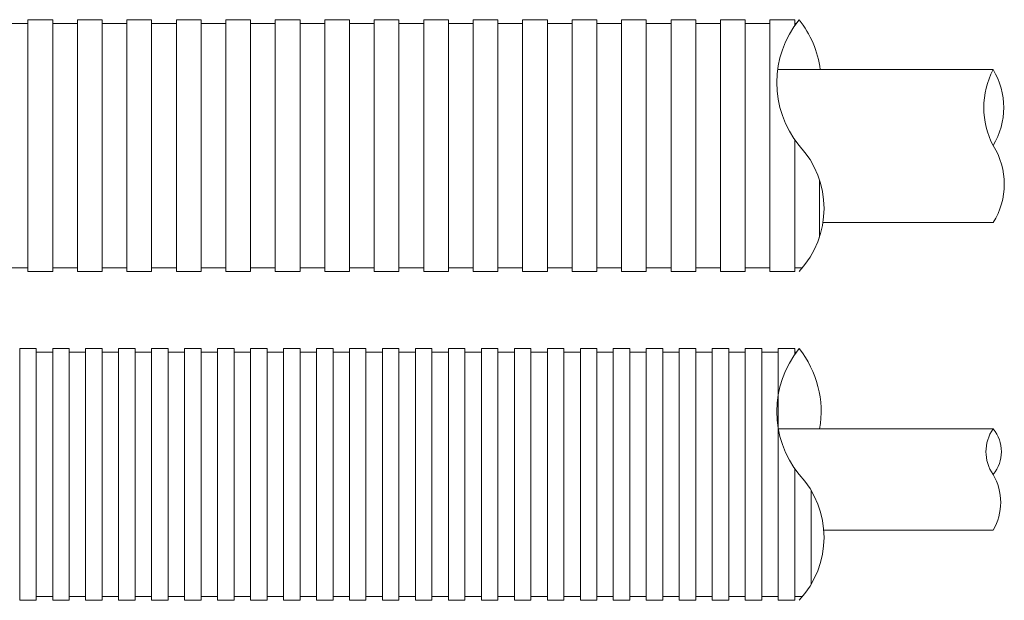
# Model space of a CAD drawing. Units: millimetres. Extents: x 368 to 2697, y 278 to 2219.
# Drawn here: x 868 to 895, y 1284 to 1300 of the extents above; entities that cross this region are included whole.
import ezdxf

# ---------------------------------------------------------------- set-up
doc = ezdxf.new("R2010")
doc.units = ezdxf.units.MM
doc.layers.add('防火材', color=7, linetype='Continuous')

msp = doc.modelspace()

# ---------------------------------------------------------------- linework, layer by layer
at = {"layer": '防火材', "linetype": 'Continuous', "lineweight": 13}
for p, q in [((867.6437733194127, 1300.081780311947), (867.418208249416, 1300.081780311947)), ((867.8693383894093, 1300.081780311947), (867.6437733194127, 1300.081780311947)), ((868.0949034594063, 1300.182368084597), (867.8693383894093, 1300.182368084597)), ((867.8693383894093, 1300.182368084598), (867.8693383894093, 1296.739820084884)), ((868.3204685294029, 1300.182368084598), (868.0949034594063, 1300.182368084598)), ((868.5460335993996, 1300.182368084598), (868.3204685294029, 1300.182368084598)), ((868.5460335993996, 1300.182368084599), (868.5460335993996, 1296.739820084885)), ((868.7715986693962, 1300.081780311947), (868.5460335993996, 1300.081780311947)), ((868.9971637393932, 1300.081780311947), (868.7715986693962, 1300.081780311947)), ((869.2227288093898, 1300.081780311947), (868.9971637393932, 1300.081780311947)), ((869.4482938793865, 1300.182368084597), (869.2227288093898, 1300.182368084597)), ((869.2227288093898, 1300.182368084598), (869.2227288093898, 1296.739820084884)), ((869.6738589493831, 1300.182368084598), (869.4482938793865, 1300.182368084598)), ((869.8994240193799, 1300.182368084598), (869.6738589493831, 1300.182368084598)), ((869.8994240193799, 1300.182368084599), (869.8994240193799, 1296.739820084885)), ((870.1249890893766, 1300.081780311947), (869.8994240193799, 1300.081780311947)), ((870.3505541593734, 1300.081780311947), (870.1249890893766, 1300.081780311947)), ((870.5761192293701, 1300.081780311947), (870.3505541593734, 1300.081780311947)), ((870.8016842993668, 1300.182368084597), (870.5761192293701, 1300.182368084597)), ((870.5761192293701, 1300.182368084598), (870.5761192293701, 1296.739820084884)), ((871.0272493693635, 1300.182368084598), (870.8016842993668, 1300.182368084598)), ((871.2528144393602, 1300.182368084598), (871.0272493693635, 1300.182368084598)), ((871.2528144393602, 1300.182368084599), (871.2528144393602, 1296.739820084885)), ((871.478379509357, 1300.081780311947), (871.2528144393602, 1300.081780311947)), ((871.7039445793537, 1300.081780311947), (871.478379509357, 1300.081780311947)), ((871.9295096493503, 1300.081780311947), (871.7039445793537, 1300.081780311947)), ((872.1550747193472, 1300.182368084597), (871.9295096493503, 1300.182368084597)), ((871.9295096493503, 1300.182368084598), (871.9295096493503, 1296.739820084884)), ((872.3806397893437, 1300.182368084598), (872.1550747193472, 1300.182368084598)), ((872.6062048593406, 1300.182368084598), (872.3806397893437, 1300.182368084598)), ((872.6062048593406, 1300.182368084599), (872.6062048593406, 1296.739820084885)), ((872.8317699293373, 1300.081780311947), (872.6062048593406, 1300.081780311947)), ((873.057334999334, 1300.081780311947), (872.8317699293373, 1300.081780311947)), ((873.2829000693307, 1300.081780311947), (873.057334999334, 1300.081780311947)), ((873.5084651393274, 1300.182368084597), (873.2829000693307, 1300.182368084597)), ((873.2829000693307, 1300.182368084598), (873.2829000693307, 1296.739820084884)), ((873.7340302093241, 1300.182368084598), (873.5084651393274, 1300.182368084598)), ((873.9595952793209, 1300.182368084598), (873.7340302093241, 1300.182368084598)), ((873.9595952793209, 1300.182368084599), (873.9595952793209, 1296.739820084885)), ((874.1851603493175, 1300.081780311947), (873.9595952793209, 1300.081780311947)), ((874.4107254193143, 1300.081780311947), (874.1851603493175, 1300.081780311947)), ((874.636290489311, 1300.081780311947), (874.4107254193143, 1300.081780311947)), ((874.8618555593075, 1300.182368084597), (874.6362904893109, 1300.182368084597)), ((874.6362904893109, 1300.182368084598), (874.636290489311, 1296.739820084884)), ((875.0874206293043, 1300.182368084598), (874.8618555593075, 1300.182368084598)), ((875.3129856993012, 1300.182368084598), (875.0874206293043, 1300.182368084598)), ((875.3129856993012, 1300.182368084599), (875.3129856993012, 1296.739820084885)), ((875.5385507692978, 1300.081780311947), (875.3129856993012, 1300.081780311947)), ((875.7641158392944, 1300.081780311947), (875.5385507692978, 1300.081780311947)), ((875.9896809092912, 1300.081780311947), (875.7641158392944, 1300.081780311947)), ((876.2152459792878, 1300.182368084597), (875.9896809092912, 1300.182368084597)), ((875.9896809092912, 1300.182368084598), (875.9896809092912, 1296.739820084884)), ((876.4408110492847, 1300.182368084598), (876.2152459792878, 1300.182368084598)), ((876.6663761192813, 1300.182368084598), (876.4408110492847, 1300.182368084598)), ((876.6663761192813, 1300.182368084599), (876.6663761192813, 1296.739820084885)), ((876.8919411892781, 1300.081780311947), (876.6663761192813, 1300.081780311947)), ((877.1175062592747, 1300.081780311947), (876.8919411892781, 1300.081780311947)), ((877.3430713292714, 1300.081780311947), (877.1175062592747, 1300.081780311947)), ((877.5686363992681, 1300.182368084597), (877.3430713292714, 1300.182368084597)), ((877.3430713292714, 1300.182368084598), (877.3430713292714, 1296.739820084884)), ((877.7942014692646, 1300.182368084598), (877.5686363992681, 1300.182368084598)), ((878.0197665392616, 1300.182368084598), (877.7942014692646, 1300.182368084598)), ((878.0197665392616, 1300.182368084598), (878.0197665392616, 1296.739820084884)), ((878.2453316092583, 1300.081780311947), (878.0197665392616, 1300.081780311947)), ((878.470896679255, 1300.081780311947), (878.2453316092583, 1300.081780311947)), ((878.6964617492515, 1300.081780311947), (878.470896679255, 1300.081780311947)), ((878.9220268192485, 1300.182368084597), (878.6964617492515, 1300.182368084597)), ((878.6964617492515, 1300.182368084598), (878.6964617492517, 1296.739820084884)), ((879.1475918892453, 1300.182368084598), (878.9220268192485, 1300.182368084598)), ((879.3731569592418, 1300.182368084598), (879.1475918892453, 1300.182368084598)), ((879.3731569592418, 1300.182368084598), (879.3731569592419, 1296.739820084884)), ((879.5987220292387, 1300.081780311947), (879.3731569592419, 1300.081780311947)), ((879.8242870992352, 1300.081780311947), (879.5987220292387, 1300.081780311947)), ((880.049852169232, 1300.081780311947), (879.8242870992352, 1300.081780311947)), ((880.2754172392288, 1300.182368084597), (880.049852169232, 1300.182368084597)), ((880.049852169232, 1300.182368084598), (880.049852169232, 1296.739820084884)), ((880.5009823092255, 1300.182368084598), (880.2754172392288, 1300.182368084598)), ((880.7265473792222, 1300.182368084598), (880.5009823092255, 1300.182368084598)), ((880.7265473792222, 1300.182368084598), (880.7265473792222, 1296.739820084884)), ((880.9521124492189, 1300.081780311947), (880.7265473792222, 1300.081780311947)), ((881.1776775192155, 1300.081780311947), (880.9521124492189, 1300.081780311947)), ((881.4032425892124, 1300.081780311947), (881.1776775192155, 1300.081780311947)), ((881.6288076592091, 1300.182368084597), (881.4032425892124, 1300.182368084597)), ((881.4032425892124, 1300.182368084598), (881.4032425892124, 1296.739820084884)), ((881.8543727292058, 1300.182368084598), (881.6288076592091, 1300.182368084598)), ((882.0799377992025, 1300.182368084598), (881.8543727292058, 1300.182368084598)), ((882.0799377992025, 1300.182368084598), (882.0799377992025, 1296.739820084884)), ((882.3055028691992, 1300.081780311947), (882.0799377992025, 1300.081780311947)), ((882.5310679391959, 1300.081780311947), (882.3055028691992, 1300.081780311947)), ((882.7566330091927, 1300.081780311947), (882.5310679391959, 1300.081780311947)), ((882.9821980791893, 1300.182368084597), (882.7566330091927, 1300.182368084597)), ((882.7566330091927, 1300.182368084598), (882.7566330091927, 1296.739820084884)), ((883.2077631491861, 1300.182368084598), (882.9821980791893, 1300.182368084598)), ((883.4333282191827, 1300.182368084598), (883.2077631491861, 1300.182368084598)), ((883.4333282191827, 1300.182368084598), (883.4333282191827, 1296.739820084884)), ((883.6588932891797, 1300.081780311947), (883.4333282191827, 1300.081780311947)), ((883.8844583591762, 1300.081780311947), (883.6588932891797, 1300.081780311947)), ((884.1100234291728, 1300.081780311947), (883.8844583591762, 1300.081780311947)), ((884.3355884991696, 1300.182368084597), (884.1100234291728, 1300.182368084597)), ((884.1100234291728, 1300.182368084598), (884.1100234291728, 1296.739820084884)), ((884.5611535691665, 1300.182368084598), (884.3355884991696, 1300.182368084598)), ((884.786718639163, 1300.182368084598), (884.5611535691665, 1300.182368084598)), ((884.786718639163, 1300.182368084598), (884.786718639163, 1296.739820084884)), ((885.0122837091596, 1300.081780311947), (884.786718639163, 1300.081780311947)), ((885.2378487791566, 1300.081780311947), (885.0122837091596, 1300.081780311947)), ((885.4634138491533, 1300.081780311947), (885.2378487791566, 1300.081780311947)), ((885.6889789191498, 1300.182368084597), (885.4634138491531, 1300.182368084597)), ((885.4634138491531, 1300.182368084598), (885.4634138491533, 1296.739820084884)), ((885.9145439891468, 1300.182368084598), (885.6889789191498, 1300.182368084598)), ((886.1401090591432, 1300.182368084598), (885.9145439891468, 1300.182368084598)), ((886.1401090591432, 1300.182368084598), (886.1401090591435, 1296.739820084884)), ((886.36567412914, 1300.081780311947), (886.1401090591435, 1300.081780311947)), ((886.5912391991368, 1300.081780311947), (886.36567412914, 1300.081780311947)), ((886.8168042691334, 1300.081780311947), (886.5912391991368, 1300.081780311947)), ((887.0423693391302, 1300.182368084597), (886.8168042691334, 1300.182368084597)), ((886.8168042691334, 1300.182368084598), (886.8168042691334, 1296.739820084884)), ((887.2679344091268, 1300.182368084598), (887.0423693391302, 1300.182368084598)), ((887.4934994791237, 1300.182368084598), (887.2679344091268, 1300.182368084598)), ((887.4934994791237, 1300.182368084598), (887.4934994791237, 1296.739820084884)), ((887.7190645491203, 1300.081780311947), (887.4934994791237, 1300.081780311947)), ((887.944629619117, 1300.081780311947), (887.7190645491203, 1300.081780311947)), ((888.1701946891139, 1300.081780311947), (887.944629619117, 1300.081780311947)), ((888.1701946891139, 1300.182368084598), (888.1701946891139, 1296.739820084884)), ((888.3957597591105, 1300.182368084597), (888.1701946891139, 1300.182368084597)), ((888.6213248291072, 1300.182368084597), (888.3957597591105, 1300.182368084597)), ((888.8468898991039, 1300.182368084597), (888.6213248291072, 1300.182368084597)), ((888.8468898991039, 1300.182368084598), (888.8468898991039, 1300.022217140391)), ((888.8893790115982, 1300.081780311946), (888.8468898991042, 1300.081780311946)), ((894.2747606281805, 1298.815752848186), (888.3922301647899, 1298.815752848186)), ((888.8468898991039, 1293.29727208517), (888.8468898991039, 1296.899971029103)), ((867.8693383894093, 1293.29727208517), (867.8693383894093, 1296.739820084884)), ((868.5460335993996, 1293.297272085171), (868.5460335993996, 1296.739820084885)), ((869.2227288093898, 1293.29727208517), (869.2227288093898, 1296.739820084884)), ((869.8994240193799, 1293.297272085171), (869.8994240193799, 1296.739820084885)), ((870.5761192293701, 1293.29727208517), (870.5761192293701, 1296.739820084884)), ((871.2528144393602, 1293.297272085171), (871.2528144393602, 1296.739820084885)), ((871.9295096493503, 1293.29727208517), (871.9295096493503, 1296.739820084884)), ((872.6062048593406, 1293.297272085171), (872.6062048593406, 1296.739820084885)), ((873.2829000693307, 1293.29727208517), (873.2829000693307, 1296.739820084884)), ((873.9595952793209, 1293.297272085171), (873.9595952793209, 1296.739820084885)), ((874.6362904893109, 1293.29727208517), (874.636290489311, 1296.739820084884)), ((875.3129856993012, 1293.297272085171), (875.3129856993012, 1296.739820084885)), ((875.9896809092912, 1293.29727208517), (875.9896809092912, 1296.739820084884)), ((876.6663761192813, 1293.297272085171), (876.6663761192813, 1296.739820084885)), ((877.3430713292714, 1293.29727208517), (877.3430713292714, 1296.739820084884)), ((878.0197665392616, 1293.29727208517), (878.0197665392616, 1296.739820084884)), ((878.6964617492515, 1293.29727208517), (878.6964617492517, 1296.739820084884)), ((879.3731569592418, 1293.29727208517), (879.3731569592419, 1296.739820084884)), ((880.049852169232, 1293.29727208517), (880.049852169232, 1296.739820084884)), ((880.7265473792222, 1293.29727208517), (880.7265473792222, 1296.739820084884)), ((881.4032425892124, 1293.29727208517), (881.4032425892124, 1296.739820084884)), ((882.0799377992025, 1293.29727208517), (882.0799377992025, 1296.739820084884)), ((882.7566330091927, 1293.29727208517), (882.7566330091927, 1296.739820084884)), ((883.4333282191827, 1293.29727208517), (883.4333282191827, 1296.739820084884)), ((884.1100234291728, 1293.29727208517), (884.1100234291728, 1296.739820084884)), ((884.786718639163, 1293.29727208517), (884.786718639163, 1296.739820084884)), ((885.4634138491531, 1293.29727208517), (885.4634138491533, 1296.739820084884)), ((886.1401090591432, 1293.29727208517), (886.1401090591435, 1296.739820084884)), ((886.8168042691334, 1293.29727208517), (886.8168042691334, 1296.739820084884)), ((887.4934994791237, 1293.29727208517), (887.4934994791237, 1296.739820084884)), ((888.1701946891139, 1293.29727208517), (888.1701946891139, 1296.739820084884)), ((889.5235851090941, 1294.233589488826), (889.5235851090941, 1295.803502681255)), ((894.2747606281221, 1294.631032355227), (889.6193239634143, 1294.631032355227)), ((867.6437733194127, 1293.397859857822), (867.418208249416, 1293.397859857822)), ((867.8693383894093, 1293.397859857822), (867.6437733194127, 1293.397859857822)), ((868.0949034594063, 1293.297272085171), (867.8693383894093, 1293.297272085171)), ((868.3204685294029, 1293.297272085172), (868.0949034594063, 1293.297272085172)), ((868.5460335993996, 1293.297272085172), (868.3204685294029, 1293.297272085172)), ((868.7715986693962, 1293.397859857822), (868.5460335993996, 1293.397859857822)), ((868.9971637393932, 1293.397859857822), (868.7715986693962, 1293.397859857822)), ((869.2227288093898, 1293.397859857822), (868.9971637393932, 1293.397859857822)), ((869.4482938793865, 1293.297272085171), (869.2227288093898, 1293.297272085171)), ((869.6738589493831, 1293.297272085172), (869.4482938793865, 1293.297272085172)), ((869.8994240193799, 1293.297272085172), (869.6738589493831, 1293.297272085172)), ((870.1249890893766, 1293.397859857822), (869.8994240193799, 1293.397859857822)), ((870.3505541593734, 1293.397859857822), (870.1249890893766, 1293.397859857822)), ((870.5761192293701, 1293.397859857822), (870.3505541593734, 1293.397859857822)), ((870.8016842993668, 1293.297272085171), (870.5761192293701, 1293.297272085171)), ((871.0272493693635, 1293.297272085172), (870.8016842993668, 1293.297272085172)), ((871.2528144393602, 1293.297272085172), (871.0272493693635, 1293.297272085172)), ((871.478379509357, 1293.397859857822), (871.2528144393602, 1293.397859857822)), ((871.7039445793537, 1293.397859857822), (871.478379509357, 1293.397859857822)), ((871.9295096493503, 1293.397859857822), (871.7039445793537, 1293.397859857822)), ((872.1550747193472, 1293.297272085171), (871.9295096493503, 1293.297272085171)), ((872.3806397893437, 1293.297272085172), (872.1550747193472, 1293.297272085172)), ((872.6062048593406, 1293.297272085172), (872.3806397893437, 1293.297272085172)), ((872.8317699293373, 1293.397859857822), (872.6062048593406, 1293.397859857822)), ((873.057334999334, 1293.397859857822), (872.8317699293373, 1293.397859857822)), ((873.2829000693307, 1293.397859857822), (873.057334999334, 1293.397859857822)), ((873.5084651393274, 1293.297272085171), (873.2829000693307, 1293.297272085171)), ((873.7340302093241, 1293.297272085172), (873.5084651393274, 1293.297272085172)), ((873.9595952793209, 1293.297272085172), (873.7340302093241, 1293.297272085172)), ((874.1851603493175, 1293.397859857822), (873.9595952793209, 1293.397859857822)), ((874.4107254193143, 1293.397859857822), (874.1851603493175, 1293.397859857822)), ((874.636290489311, 1293.397859857822), (874.4107254193143, 1293.397859857822)), ((874.8618555593075, 1293.297272085171), (874.6362904893109, 1293.297272085171)), ((875.0874206293043, 1293.297272085172), (874.8618555593075, 1293.297272085172)), ((875.3129856993012, 1293.297272085172), (875.0874206293043, 1293.297272085172)), ((875.5385507692978, 1293.397859857822), (875.3129856993012, 1293.397859857822)), ((875.7641158392944, 1293.397859857822), (875.5385507692978, 1293.397859857822)), ((875.9896809092912, 1293.397859857822), (875.7641158392944, 1293.397859857822)), ((876.2152459792878, 1293.297272085171), (875.9896809092912, 1293.297272085171)), ((876.4408110492847, 1293.297272085172), (876.2152459792878, 1293.297272085172)), ((876.6663761192813, 1293.297272085172), (876.4408110492847, 1293.297272085172)), ((876.8919411892781, 1293.397859857822), (876.6663761192813, 1293.397859857822)), ((877.1175062592747, 1293.397859857822), (876.8919411892781, 1293.397859857822)), ((877.3430713292714, 1293.397859857822), (877.1175062592747, 1293.397859857822)), ((877.5686363992681, 1293.29727208517), (877.3430713292714, 1293.29727208517)), ((877.7942014692646, 1293.297272085171), (877.5686363992681, 1293.297272085171)), ((878.0197665392616, 1293.297272085171), (877.7942014692646, 1293.297272085171)), ((878.2453316092583, 1293.397859857822), (878.0197665392616, 1293.397859857822)), ((878.470896679255, 1293.397859857822), (878.2453316092583, 1293.397859857822)), ((878.6964617492515, 1293.397859857822), (878.470896679255, 1293.397859857822)), ((878.9220268192485, 1293.29727208517), (878.6964617492515, 1293.29727208517)), ((879.1475918892453, 1293.297272085171), (878.9220268192485, 1293.297272085171)), ((879.3731569592418, 1293.297272085171), (879.1475918892453, 1293.297272085171)), ((879.5987220292387, 1293.397859857822), (879.3731569592419, 1293.397859857822)), ((879.8242870992352, 1293.397859857822), (879.5987220292387, 1293.397859857822)), ((880.049852169232, 1293.397859857822), (879.8242870992352, 1293.397859857822)), ((880.2754172392288, 1293.29727208517), (880.049852169232, 1293.29727208517)), ((880.5009823092255, 1293.297272085171), (880.2754172392288, 1293.297272085171)), ((880.7265473792222, 1293.297272085171), (880.5009823092255, 1293.297272085171)), ((880.9521124492189, 1293.397859857822), (880.7265473792222, 1293.397859857822)), ((881.1776775192155, 1293.397859857822), (880.9521124492189, 1293.397859857822)), ((881.4032425892124, 1293.397859857822), (881.1776775192155, 1293.397859857822)), ((881.6288076592091, 1293.29727208517), (881.4032425892124, 1293.29727208517)), ((881.8543727292058, 1293.297272085171), (881.6288076592091, 1293.297272085171)), ((882.0799377992025, 1293.297272085171), (881.8543727292058, 1293.297272085171)), ((882.3055028691992, 1293.397859857822), (882.0799377992025, 1293.397859857822)), ((882.5310679391959, 1293.397859857822), (882.3055028691992, 1293.397859857822)), ((882.7566330091927, 1293.397859857822), (882.5310679391959, 1293.397859857822)), ((882.9821980791893, 1293.29727208517), (882.7566330091927, 1293.29727208517)), ((883.2077631491861, 1293.297272085171), (882.9821980791893, 1293.297272085171)), ((883.4333282191827, 1293.297272085171), (883.2077631491861, 1293.297272085171)), ((883.6588932891797, 1293.397859857822), (883.4333282191827, 1293.397859857822)), ((883.8844583591762, 1293.397859857822), (883.6588932891797, 1293.397859857822)), ((884.1100234291728, 1293.397859857822), (883.8844583591762, 1293.397859857822)), ((884.3355884991696, 1293.29727208517), (884.1100234291728, 1293.29727208517)), ((884.5611535691665, 1293.297272085171), (884.3355884991696, 1293.297272085171)), ((884.786718639163, 1293.297272085171), (884.5611535691665, 1293.297272085171)), ((885.0122837091596, 1293.397859857822), (884.786718639163, 1293.397859857822)), ((885.2378487791566, 1293.397859857822), (885.0122837091596, 1293.397859857822)), ((885.4634138491533, 1293.397859857822), (885.2378487791566, 1293.397859857822)), ((885.6889789191498, 1293.29727208517), (885.4634138491531, 1293.29727208517)), ((885.9145439891468, 1293.297272085171), (885.6889789191498, 1293.297272085171)), ((886.1401090591432, 1293.297272085171), (885.9145439891468, 1293.297272085171)), ((886.36567412914, 1293.397859857822), (886.1401090591435, 1293.397859857822)), ((886.5912391991368, 1293.397859857822), (886.36567412914, 1293.397859857822)), ((886.8168042691334, 1293.397859857822), (886.5912391991368, 1293.397859857822)), ((887.0423693391302, 1293.29727208517), (886.8168042691334, 1293.29727208517)), ((887.2679344091268, 1293.297272085171), (887.0423693391302, 1293.297272085171)), ((887.4934994791237, 1293.297272085171), (887.2679344091268, 1293.297272085171)), ((887.7190645491203, 1293.397859857822), (887.4934994791237, 1293.397859857822)), ((887.944629619117, 1293.397859857822), (887.7190645491203, 1293.397859857822)), ((888.1701946891139, 1293.397859857822), (887.944629619117, 1293.397859857822)), ((888.3957597591105, 1293.29727208517), (888.1701946891139, 1293.29727208517)), ((888.6213248291072, 1293.29727208517), (888.3957597591105, 1293.29727208517)), ((888.8468898991039, 1293.29727208517), (888.6213248291072, 1293.29727208517)), ((889.0724549691008, 1293.397859857821), (888.8468898991039, 1293.397859857821)), ((867.8693383893988, 1291.184651250542), (867.6437733194022, 1291.184651250542)), ((867.6437733194022, 1291.184651250543), (867.6437733194022, 1287.742103250829)), ((868.0949034593955, 1291.184651250542), (867.8693383893988, 1291.184651250542)), ((868.0949034593955, 1291.184651250543), (868.0949034593955, 1287.742103250829)), ((868.7715986693856, 1291.184651250542), (868.5460335993889, 1291.184651250542)), ((868.5460335993889, 1291.184651250543), (868.5460335993889, 1287.742103250829)), ((868.9971637393824, 1291.184651250542), (868.7715986693856, 1291.184651250542)), ((868.9971637393824, 1291.184651250543), (868.9971637393824, 1287.742103250829)), ((869.6738589493724, 1291.184651250542), (869.4482938793756, 1291.184651250542)), ((869.4482938793756, 1291.184651250543), (869.4482938793756, 1287.742103250829)), ((869.899424019369, 1291.184651250542), (869.6738589493724, 1291.184651250542)), ((869.899424019369, 1291.184651250543), (869.899424019369, 1287.742103250829)), ((870.5761192293593, 1291.184651250542), (870.3505541593627, 1291.184651250542)), ((870.3505541593627, 1291.184651250543), (870.3505541593627, 1287.742103250829)), ((870.8016842993559, 1291.184651250542), (870.5761192293593, 1291.184651250542)), ((870.8016842993559, 1291.184651250543), (870.8016842993559, 1287.742103250829)), ((871.478379509346, 1291.184651250542), (871.2528144393492, 1291.184651250542)), ((871.2528144393492, 1291.184651250543), (871.2528144393495, 1287.742103250829)), ((871.7039445793428, 1291.184651250542), (871.478379509346, 1291.184651250542)), ((871.7039445793428, 1291.184651250543), (871.7039445793428, 1287.742103250829)), ((872.3806397893327, 1291.184651250542), (872.1550747193361, 1291.184651250542)), ((872.1550747193361, 1291.184651250543), (872.1550747193361, 1287.742103250829)), ((872.6062048593296, 1291.184651250542), (872.3806397893327, 1291.184651250542)), ((872.6062048593296, 1291.184651250543), (872.6062048593296, 1287.742103250829)), ((873.2829000693199, 1291.184651250542), (873.057334999323, 1291.184651250542)), ((873.057334999323, 1291.184651250543), (873.057334999323, 1287.742103250829)), ((873.5084651393165, 1291.184651250542), (873.2829000693199, 1291.184651250542)), ((873.5084651393165, 1291.184651250543), (873.5084651393165, 1287.742103250829)), ((874.1851603493068, 1291.184651250542), (873.9595952793098, 1291.184651250542)), ((873.9595952793098, 1291.184651250543), (873.9595952793098, 1287.742103250829)), ((874.4107254193034, 1291.184651250542), (874.1851603493068, 1291.184651250542)), ((874.4107254193034, 1291.184651250543), (874.4107254193034, 1287.742103250829)), ((875.0874206292937, 1291.184651250542), (874.8618555592967, 1291.184651250542)), ((874.8618555592967, 1291.184651250543), (874.8618555592967, 1287.742103250829)), ((875.3129856992903, 1291.184651250542), (875.0874206292937, 1291.184651250542)), ((875.3129856992903, 1291.184651250543), (875.3129856992903, 1287.742103250829)), ((875.9896809092804, 1291.184651250542), (875.7641158392837, 1291.184651250542)), ((875.7641158392837, 1291.184651250543), (875.7641158392837, 1287.742103250829)), ((876.2152459792771, 1291.184651250542), (875.9896809092804, 1291.184651250542)), ((876.2152459792771, 1291.184651250543), (876.2152459792771, 1287.742103250829)), ((876.8919411892673, 1291.184651250542), (876.6663761192706, 1291.184651250542)), ((876.6663761192706, 1291.184651250543), (876.6663761192706, 1287.742103250829)), ((877.1175062592639, 1291.184651250542), (876.8919411892673, 1291.184651250542)), ((877.1175062592639, 1291.184651250543), (877.1175062592639, 1287.742103250829)), ((877.7942014692542, 1291.184651250542), (877.5686363992575, 1291.184651250542)), ((877.5686363992575, 1291.184651250543), (877.5686363992575, 1287.742103250829)), ((878.0197665392508, 1291.184651250542), (877.7942014692542, 1291.184651250542)), ((878.0197665392508, 1291.184651250543), (878.0197665392508, 1287.742103250829)), ((878.696461749241, 1291.184651250542), (878.4708966792441, 1291.184651250542)), ((878.4708966792441, 1291.184651250543), (878.4708966792442, 1287.742103250829)), ((878.9220268192378, 1291.184651250542), (878.696461749241, 1291.184651250542)), ((878.9220268192378, 1291.184651250543), (878.9220268192378, 1287.742103250829)), ((879.5987220292277, 1291.184651250542), (879.373156959231, 1291.184651250542)), ((879.373156959231, 1291.184651250543), (879.373156959231, 1287.742103250829)), ((879.8242870992245, 1291.184651250542), (879.5987220292277, 1291.184651250542)), ((879.8242870992245, 1291.184651250543), (879.8242870992245, 1287.742103250829)), ((880.5009823092148, 1291.184651250542), (880.275417239218, 1291.184651250542)), ((880.275417239218, 1291.184651250543), (880.275417239218, 1287.742103250829)), ((880.7265473792114, 1291.184651250542), (880.5009823092148, 1291.184651250542)), ((880.7265473792114, 1291.184651250543), (880.7265473792114, 1287.742103250829)), ((881.4032425892013, 1291.184651250542), (881.1776775192047, 1291.184651250542)), ((881.1776775192047, 1291.184651250543), (881.1776775192048, 1287.742103250829)), ((881.6288076591983, 1291.184651250542), (881.4032425892013, 1291.184651250542)), ((881.6288076591983, 1291.184651250543), (881.6288076591983, 1287.742103250829)), ((882.3055028691882, 1291.184651250542), (882.0799377991916, 1291.184651250542)), ((882.0799377991916, 1291.184651250543), (882.0799377991916, 1287.742103250829)), ((882.5310679391852, 1291.184651250542), (882.3055028691882, 1291.184651250542)), ((882.5310679391852, 1291.184651250543), (882.5310679391852, 1287.742103250829)), ((883.2077631491752, 1291.184651250542), (882.9821980791783, 1291.184651250542)), ((882.9821980791783, 1291.184651250543), (882.9821980791783, 1287.742103250829)), ((883.4333282191719, 1291.184651250542), (883.2077631491752, 1291.184651250542)), ((883.4333282191719, 1291.184651250543), (883.4333282191719, 1287.742103250829)), ((884.1100234291621, 1291.184651250542), (883.8844583591651, 1291.184651250542)), ((883.8844583591651, 1291.184651250543), (883.8844583591651, 1287.742103250829)), ((884.3355884991588, 1291.184651250542), (884.1100234291621, 1291.184651250542)), ((884.3355884991588, 1291.184651250543), (884.3355884991588, 1287.742103250829)), ((885.0122837091491, 1291.184651250542), (884.7867186391522, 1291.184651250542)), ((884.7867186391522, 1291.184651250543), (884.7867186391522, 1287.742103250829)), ((885.2378487791457, 1291.184651250542), (885.0122837091491, 1291.184651250542)), ((885.2378487791457, 1291.184651250543), (885.2378487791457, 1287.742103250829)), ((885.9145439891357, 1291.184651250542), (885.6889789191392, 1291.184651250542)), ((885.6889789191392, 1291.184651250543), (885.6889789191392, 1287.742103250829)), ((886.1401090591326, 1291.184651250542), (885.9145439891357, 1291.184651250542)), ((886.1401090591326, 1291.184651250543), (886.1401090591326, 1287.742103250829)), ((886.8168042691228, 1291.184651250542), (886.591239199126, 1291.184651250542)), ((886.591239199126, 1291.184651250543), (886.591239199126, 1287.742103250829)), ((887.0423693391193, 1291.184651250542), (886.8168042691228, 1291.184651250542)), ((887.0423693391193, 1291.184651250543), (887.0423693391193, 1287.742103250829)), ((887.7190645491095, 1291.184651250542), (887.4934994791129, 1291.184651250542)), ((887.4934994791129, 1291.184651250543), (887.4934994791129, 1287.742103250829)), ((887.9446296191063, 1291.184651250542), (887.7190645491095, 1291.184651250542)), ((887.9446296191063, 1291.184651250543), (887.9446296191063, 1287.742103250829)), ((888.6213248290964, 1291.184651250542), (888.3957597590994, 1291.184651250542)), ((888.3957597590994, 1291.184651250543), (888.3957597590997, 1287.742103250829)), ((888.8468898990933, 1291.184651250542), (888.6213248290964, 1291.184651250542)), ((888.8468898990933, 1291.184651250543), (888.8468898990933, 1291.024500306336)), ((868.3204685293921, 1291.084063477892), (868.0949034593955, 1291.084063477892)), ((868.5460335993887, 1291.084063477892), (868.3204685293922, 1291.084063477892)), ((869.2227288093789, 1291.084063477892), (868.9971637393824, 1291.084063477892)), ((869.4482938793756, 1291.084063477892), (869.2227288093789, 1291.084063477892)), ((870.1249890893657, 1291.084063477892), (869.899424019369, 1291.084063477892)), ((870.3505541593623, 1291.084063477892), (870.1249890893657, 1291.084063477892)), ((871.0272493693526, 1291.084063477892), (870.8016842993559, 1291.084063477892)), ((871.2528144393492, 1291.084063477892), (871.0272493693526, 1291.084063477892)), ((871.9295096493395, 1291.084063477892), (871.7039445793428, 1291.084063477892)), ((872.1550747193361, 1291.084063477892), (871.9295096493395, 1291.084063477892)), ((872.8317699293264, 1291.084063477892), (872.6062048593296, 1291.084063477892)), ((873.057334999323, 1291.084063477892), (872.8317699293264, 1291.084063477892)), ((873.7340302093132, 1291.084063477892), (873.5084651393165, 1291.084063477892)), ((873.9595952793098, 1291.084063477892), (873.7340302093132, 1291.084063477892)), ((874.6362904892999, 1291.084063477892), (874.4107254193034, 1291.084063477892)), ((874.8618555592967, 1291.084063477892), (874.6362904892999, 1291.084063477892)), ((875.5385507692868, 1291.084063477892), (875.3129856992903, 1291.084063477892)), ((875.7641158392837, 1291.084063477892), (875.5385507692868, 1291.084063477892)), ((876.4408110492736, 1291.084063477892), (876.2152459792771, 1291.084063477892)), ((876.6663761192706, 1291.084063477892), (876.4408110492736, 1291.084063477892)), ((877.3430713292605, 1291.084063477892), (877.1175062592639, 1291.084063477892)), ((877.5686363992572, 1291.084063477892), (877.3430713292607, 1291.084063477892)), ((878.2453316092474, 1291.084063477892), (878.0197665392508, 1291.084063477892)), ((878.4708966792441, 1291.084063477892), (878.2453316092474, 1291.084063477892)), ((879.1475918892343, 1291.084063477892), (878.9220268192378, 1291.084063477892)), ((879.373156959231, 1291.084063477892), (879.1475918892343, 1291.084063477892)), ((880.0498521692211, 1291.084063477892), (879.8242870992245, 1291.084063477892)), ((880.275417239218, 1291.084063477892), (880.0498521692211, 1291.084063477892)), ((880.952112449208, 1291.084063477892), (880.7265473792114, 1291.084063477892)), ((881.1776775192047, 1291.084063477892), (880.952112449208, 1291.084063477892)), ((881.8543727291949, 1291.084063477892), (881.6288076591983, 1291.084063477892)), ((882.0799377991916, 1291.084063477892), (881.8543727291949, 1291.084063477892)), ((882.7566330091818, 1291.084063477892), (882.5310679391852, 1291.084063477892)), ((882.9821980791783, 1291.084063477892), (882.7566330091818, 1291.084063477892)), ((883.6588932891686, 1291.084063477892), (883.4333282191719, 1291.084063477892)), ((883.8844583591651, 1291.084063477892), (883.6588932891686, 1291.084063477892)), ((884.5611535691554, 1291.084063477892), (884.3355884991588, 1291.084063477892)), ((884.7867186391522, 1291.084063477892), (884.5611535691554, 1291.084063477892)), ((885.4634138491423, 1291.084063477892), (885.2378487791457, 1291.084063477892)), ((885.6889789191392, 1291.084063477892), (885.4634138491423, 1291.084063477892)), ((886.3656741291292, 1291.084063477892), (886.1401090591326, 1291.084063477892)), ((886.591239199126, 1291.084063477892), (886.3656741291292, 1291.084063477892)), ((887.2679344091163, 1291.084063477892), (887.0423693391193, 1291.084063477892)), ((887.4934994791128, 1291.084063477892), (887.2679344091163, 1291.084063477892)), ((888.1701946891029, 1291.084063477892), (887.9446296191063, 1291.084063477892)), ((888.3957597590994, 1291.084063477892), (888.1701946891029, 1291.084063477892)), ((888.8893790115873, 1291.084063477892), (888.8468898990933, 1291.084063477892)), ((894.2747606281843, 1288.988512880977), (888.4000740238562, 1288.988512880977)), ((888.8468898990932, 1284.299555251115), (888.8468898990932, 1287.902254195048)), ((867.6437733194022, 1284.299555251115), (867.6437733194022, 1287.742103250829)), ((868.0949034593955, 1284.299555251115), (868.0949034593955, 1287.742103250829)), ((868.5460335993889, 1284.299555251115), (868.5460335993889, 1287.742103250829)), ((868.9971637393824, 1284.299555251115), (868.9971637393824, 1287.742103250829)), ((869.4482938793756, 1284.299555251115), (869.4482938793756, 1287.742103250829)), ((869.899424019369, 1284.299555251115), (869.899424019369, 1287.742103250829)), ((870.3505541593627, 1284.299555251115), (870.3505541593627, 1287.742103250829)), ((870.8016842993559, 1284.299555251115), (870.8016842993559, 1287.742103250829)), ((871.2528144393492, 1284.299555251115), (871.2528144393495, 1287.742103250829)), ((871.7039445793428, 1284.299555251115), (871.7039445793428, 1287.742103250829)), ((872.1550747193361, 1284.299555251115), (872.1550747193361, 1287.742103250829)), ((872.6062048593296, 1284.299555251115), (872.6062048593296, 1287.742103250829)), ((873.057334999323, 1284.299555251115), (873.057334999323, 1287.742103250829)), ((873.5084651393165, 1284.299555251115), (873.5084651393165, 1287.742103250829)), ((873.9595952793098, 1284.299555251115), (873.9595952793098, 1287.742103250829)), ((874.4107254193034, 1284.299555251115), (874.4107254193034, 1287.742103250829)), ((874.8618555592967, 1284.299555251115), (874.8618555592967, 1287.742103250829)), ((875.3129856992903, 1284.299555251115), (875.3129856992903, 1287.742103250829)), ((875.7641158392837, 1284.299555251115), (875.7641158392837, 1287.742103250829)), ((876.2152459792771, 1284.299555251115), (876.2152459792771, 1287.742103250829)), ((876.6663761192706, 1284.299555251115), (876.6663761192706, 1287.742103250829)), ((877.1175062592639, 1284.299555251115), (877.1175062592639, 1287.742103250829)), ((877.5686363992575, 1284.299555251115), (877.5686363992575, 1287.742103250829)), ((878.0197665392508, 1284.299555251115), (878.0197665392508, 1287.742103250829)), ((878.4708966792441, 1284.299555251115), (878.4708966792442, 1287.742103250829)), ((878.9220268192378, 1284.299555251115), (878.9220268192378, 1287.742103250829)), ((879.373156959231, 1284.299555251115), (879.373156959231, 1287.742103250829)), ((879.8242870992245, 1284.299555251115), (879.8242870992245, 1287.742103250829)), ((880.275417239218, 1284.299555251115), (880.275417239218, 1287.742103250829)), ((880.7265473792114, 1284.299555251115), (880.7265473792114, 1287.742103250829)), ((881.1776775192047, 1284.299555251115), (881.1776775192048, 1287.742103250829)), ((881.6288076591983, 1284.299555251115), (881.6288076591983, 1287.742103250829)), ((882.0799377991916, 1284.299555251115), (882.0799377991916, 1287.742103250829)), ((882.5310679391852, 1284.299555251115), (882.5310679391852, 1287.742103250829)), ((882.9821980791783, 1284.299555251115), (882.9821980791783, 1287.742103250829)), ((883.4333282191719, 1284.299555251115), (883.4333282191719, 1287.742103250829)), ((883.8844583591651, 1284.299555251115), (883.8844583591651, 1287.742103250829)), ((884.3355884991588, 1284.299555251115), (884.3355884991588, 1287.742103250829)), ((884.7867186391522, 1284.299555251115), (884.7867186391522, 1287.742103250829)), ((885.2378487791457, 1284.299555251115), (885.2378487791457, 1287.742103250829)), ((885.6889789191392, 1284.299555251115), (885.6889789191392, 1287.742103250829)), ((886.1401090591326, 1284.299555251115), (886.1401090591326, 1287.742103250829)), ((886.591239199126, 1284.299555251115), (886.591239199126, 1287.742103250829)), ((887.0423693391193, 1284.299555251115), (887.0423693391193, 1287.742103250829)), ((887.4934994791129, 1284.299555251115), (887.4934994791129, 1287.742103250829)), ((887.9446296191063, 1284.299555251115), (887.9446296191063, 1287.742103250829)), ((888.3957597590994, 1284.299555251115), (888.3957597590997, 1287.742103250829)), ((889.2980200390863, 1284.739589480306), (889.2980200390863, 1287.302069021666)), ((894.274760628129, 1286.214879576335), (889.641891190608, 1286.214879576335)), ((868.3204685293921, 1284.400143023767), (868.0949034593955, 1284.400143023767)), ((868.5460335993887, 1284.400143023767), (868.3204685293922, 1284.400143023767)), ((869.2227288093789, 1284.400143023767), (868.9971637393824, 1284.400143023767)), ((869.4482938793756, 1284.400143023767), (869.2227288093789, 1284.400143023767)), ((870.1249890893657, 1284.400143023767), (869.899424019369, 1284.400143023767)), ((870.3505541593623, 1284.400143023767), (870.1249890893657, 1284.400143023767)), ((871.0272493693526, 1284.400143023767), (870.8016842993559, 1284.400143023767)), ((871.2528144393492, 1284.400143023767), (871.0272493693526, 1284.400143023767)), ((871.9295096493395, 1284.400143023767), (871.7039445793428, 1284.400143023767)), ((872.1550747193361, 1284.400143023767), (871.9295096493395, 1284.400143023767)), ((872.8317699293264, 1284.400143023767), (872.6062048593296, 1284.400143023767)), ((873.057334999323, 1284.400143023767), (872.8317699293264, 1284.400143023767)), ((873.7340302093132, 1284.400143023767), (873.5084651393165, 1284.400143023767)), ((873.9595952793098, 1284.400143023767), (873.7340302093132, 1284.400143023767)), ((874.6362904892999, 1284.400143023767), (874.4107254193034, 1284.400143023767)), ((874.8618555592967, 1284.400143023767), (874.6362904892999, 1284.400143023767)), ((875.5385507692868, 1284.400143023767), (875.3129856992903, 1284.400143023767)), ((875.7641158392837, 1284.400143023767), (875.5385507692868, 1284.400143023767)), ((876.4408110492736, 1284.400143023767), (876.2152459792771, 1284.400143023767)), ((876.6663761192706, 1284.400143023767), (876.4408110492736, 1284.400143023767)), ((877.3430713292605, 1284.400143023767), (877.1175062592639, 1284.400143023767)), ((877.5686363992572, 1284.400143023767), (877.3430713292607, 1284.400143023767)), ((878.2453316092474, 1284.400143023767), (878.0197665392508, 1284.400143023767)), ((878.4708966792441, 1284.400143023767), (878.2453316092474, 1284.400143023767)), ((879.1475918892343, 1284.400143023767), (878.9220268192378, 1284.400143023767)), ((879.373156959231, 1284.400143023767), (879.1475918892343, 1284.400143023767)), ((880.0498521692211, 1284.400143023767), (879.8242870992245, 1284.400143023767)), ((880.275417239218, 1284.400143023767), (880.0498521692211, 1284.400143023767)), ((880.952112449208, 1284.400143023767), (880.7265473792114, 1284.400143023767)), ((881.1776775192047, 1284.400143023767), (880.952112449208, 1284.400143023767)), ((881.8543727291949, 1284.400143023767), (881.6288076591983, 1284.400143023767)), ((882.0799377991916, 1284.400143023767), (881.8543727291949, 1284.400143023767)), ((882.7566330091818, 1284.400143023767), (882.5310679391852, 1284.400143023767)), ((882.9821980791783, 1284.400143023767), (882.7566330091818, 1284.400143023767)), ((883.6588932891686, 1284.400143023767), (883.4333282191719, 1284.400143023767)), ((883.8844583591651, 1284.400143023767), (883.6588932891686, 1284.400143023767)), ((884.5611535691554, 1284.400143023767), (884.3355884991588, 1284.400143023767)), ((884.7867186391522, 1284.400143023767), (884.5611535691554, 1284.400143023767)), ((885.4634138491423, 1284.400143023767), (885.2378487791457, 1284.400143023767)), ((885.6889789191392, 1284.400143023767), (885.4634138491423, 1284.400143023767)), ((886.3656741291292, 1284.400143023767), (886.1401090591326, 1284.400143023767)), ((886.591239199126, 1284.400143023767), (886.3656741291292, 1284.400143023767)), ((887.2679344091163, 1284.400143023767), (887.0423693391193, 1284.400143023767)), ((887.4934994791128, 1284.400143023767), (887.2679344091163, 1284.400143023767)), ((888.1701946891029, 1284.400143023767), (887.9446296191063, 1284.400143023767)), ((888.3957597590994, 1284.400143023767), (888.1701946891029, 1284.400143023767)), ((889.0724549690898, 1284.400143023767), (888.8468898990933, 1284.400143023767)), ((867.8693383893988, 1284.299555251116), (867.6437733194022, 1284.299555251116)), ((868.0949034593955, 1284.299555251116), (867.8693383893988, 1284.299555251116)), ((868.7715986693856, 1284.299555251116), (868.5460335993889, 1284.299555251116)), ((868.9971637393824, 1284.299555251116), (868.7715986693856, 1284.299555251116)), ((869.6738589493724, 1284.299555251116), (869.4482938793756, 1284.299555251116)), ((869.899424019369, 1284.299555251116), (869.6738589493724, 1284.299555251116)), ((870.5761192293593, 1284.299555251116), (870.3505541593627, 1284.299555251116)), ((870.8016842993559, 1284.299555251116), (870.5761192293593, 1284.299555251116)), ((871.478379509346, 1284.299555251116), (871.2528144393492, 1284.299555251116)), ((871.7039445793428, 1284.299555251116), (871.478379509346, 1284.299555251116)), ((872.3806397893327, 1284.299555251116), (872.1550747193361, 1284.299555251116)), ((872.6062048593296, 1284.299555251116), (872.3806397893327, 1284.299555251116)), ((873.2829000693199, 1284.299555251116), (873.057334999323, 1284.299555251116)), ((873.5084651393165, 1284.299555251116), (873.2829000693199, 1284.299555251116)), ((874.1851603493068, 1284.299555251116), (873.9595952793098, 1284.299555251116)), ((874.4107254193034, 1284.299555251116), (874.1851603493068, 1284.299555251116)), ((875.0874206292937, 1284.299555251116), (874.8618555592967, 1284.299555251116)), ((875.3129856992903, 1284.299555251116), (875.0874206292937, 1284.299555251116)), ((875.9896809092804, 1284.299555251116), (875.7641158392837, 1284.299555251116)), ((876.2152459792771, 1284.299555251116), (875.9896809092804, 1284.299555251116)), ((876.8919411892673, 1284.299555251116), (876.6663761192706, 1284.299555251116)), ((877.1175062592639, 1284.299555251116), (876.8919411892673, 1284.299555251116)), ((877.7942014692542, 1284.299555251116), (877.5686363992575, 1284.299555251116)), ((878.0197665392508, 1284.299555251116), (877.7942014692542, 1284.299555251116)), ((878.696461749241, 1284.299555251116), (878.4708966792441, 1284.299555251116)), ((878.9220268192378, 1284.299555251116), (878.696461749241, 1284.299555251116)), ((879.5987220292277, 1284.299555251116), (879.373156959231, 1284.299555251116)), ((879.8242870992245, 1284.299555251116), (879.5987220292277, 1284.299555251116)), ((880.5009823092148, 1284.299555251116), (880.275417239218, 1284.299555251116)), ((880.7265473792114, 1284.299555251116), (880.5009823092148, 1284.299555251116)), ((881.4032425892013, 1284.299555251116), (881.1776775192047, 1284.299555251116)), ((881.6288076591983, 1284.299555251116), (881.4032425892013, 1284.299555251116)), ((882.3055028691882, 1284.299555251116), (882.0799377991916, 1284.299555251116)), ((882.5310679391852, 1284.299555251116), (882.3055028691882, 1284.299555251116)), ((883.2077631491752, 1284.299555251116), (882.9821980791783, 1284.299555251116)), ((883.4333282191719, 1284.299555251116), (883.2077631491752, 1284.299555251116)), ((884.1100234291621, 1284.299555251116), (883.8844583591651, 1284.299555251116)), ((884.3355884991588, 1284.299555251116), (884.1100234291621, 1284.299555251116)), ((885.0122837091491, 1284.299555251116), (884.7867186391522, 1284.299555251116)), ((885.2378487791457, 1284.299555251116), (885.0122837091491, 1284.299555251116)), ((885.9145439891357, 1284.299555251116), (885.6889789191392, 1284.299555251116)), ((886.1401090591326, 1284.299555251116), (885.9145439891357, 1284.299555251116)), ((886.8168042691228, 1284.299555251116), (886.591239199126, 1284.299555251116)), ((887.0423693391193, 1284.299555251116), (886.8168042691228, 1284.299555251116)), ((887.7190645491095, 1284.299555251116), (887.4934994791129, 1284.299555251116)), ((887.9446296191063, 1284.299555251116), (887.7190645491095, 1284.299555251116)), ((888.6213248290964, 1284.299555251116), (888.3957597590994, 1284.299555251116)), ((888.8468898990932, 1284.299555251116), (888.6213248290964, 1284.299555251116))]:
    msp.add_line(p, q, dxfattribs=at)
for centre, radius, start, end in [((891.0983369830938, 1298.461094084746), 2.739729761649652, 141.0778292658206, 218.9221707351337), ((886.8093220763199, 1298.461094084746), 2.760002083312135, 7.382890159819692, 38.5831349921822), ((896.2486679648796, 1297.777786466562), 2.230175863795233, 152.26265294031, 207.7373470612649), ((892.571651524578, 1297.777786466552), 1.99448109245115, 328.6396209178776, 31.36037908169535), ((887.1378032749443, 1295.018546085041), 2.511595472623042, 316.7383634388241, 43.26163656022736), ((892.6113892354732, 1295.685426220078), 1.969403669165078, 327.6298138139925, 32.37018618444969), ((891.0983369830827, 1289.463377250692), 2.739729761649652, 141.0778292658206, 218.9221707351337), ((886.8093220763091, 1289.463377250691), 2.760002083312135, 350.0928414943214, 38.58313499218299), ((895.1680368152431, 1288.365308065929), 1.089186204442922, 145.09798453203, 214.9020154705907), ((893.5316593383658, 1288.365308065924), 0.9698369803393764, 320.0149889865177, 39.98501101278477), ((887.1378032749333, 1286.020829250986), 2.511595472623042, 316.7383634388241, 43.26163656022736), ((892.9692532879496, 1286.978491413613), 1.512432627687313, 329.6759613514396, 30.32403864640201)]:
    msp.add_arc(centre, radius, start, end, dxfattribs=at)

doc.saveas('drawing.dxf')
